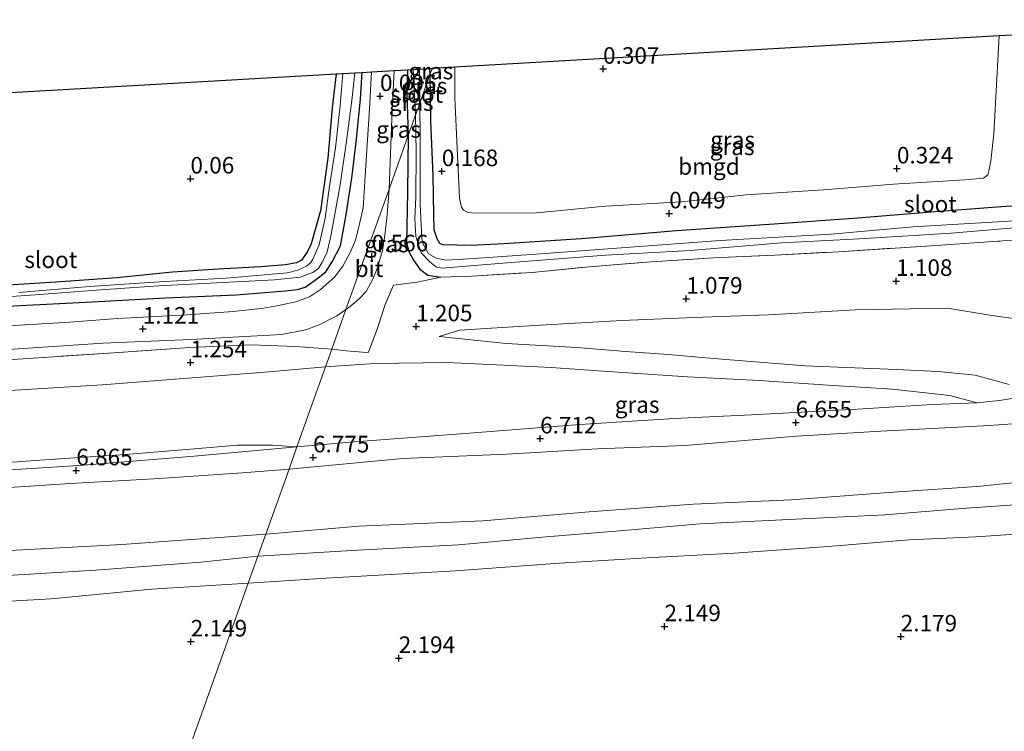
# Model space of a CAD drawing. Units: metres. Extents: x 60000 to 70007, y 412498 to 418750.
# Drawn here: x 65806 to 65955, y 413979 to 414087 of the extents above; entities that cross this region are included whole.
import ezdxf
from ezdxf.enums import TextEntityAlignment as Align

# ---------------------------------------------------------------- set-up
doc = ezdxf.new("R2010")
doc.units = ezdxf.units.M
doc.linetypes.add('IE-TERREINAFSCHEIDING', pattern=[10, 8, -2])
doc.layers.get('0').update_dxf_attribs({"lineweight": 25})
for name, color, linetype in [('B-ME-GW-HOOGTEPUNT-S-B1', 10, 'Continuous'), ('B-ME-GW-INSTEEKWATERGANG-L-B1', 10, 'Continuous'), ('B-ME-KG-KADASTRAAL-OPNAMEDTMGRENS-L-B1', 10, 'Continuous')]:
    doc.layers.add(name, color=color, linetype=linetype)
for name, color, linetype, lineweight in [('B-ME-GW-KRUINLIJN-L-B1', 93, 'Continuous', 18), ('B-ME-GW-TEENLIJN-L-B1', 93, 'Continuous', 18), ('B-ME-IE-GRASLAND-GV-B6', 93, 'Continuous', 18), ('B-ME-IE-GRONDWERKLIJN-GROND_INGERICHT-GV-B6', 253, 'Continuous', 18), ('B-ME-IE-HULPGEOMETRIE-L-B1', 53, 'Continuous', 18), ('B-ME-IE-TERREINAFSCHEIDING-DOORGANG-L-B1', 8, 'IE-TERREINAFSCHEIDING-KUNSTMATIG-OPEN', 18), ('B-ME-IE-TERREINAFSCHEIDING-RASTERHEKWERK-L-B1', 8, 'IE-TERREINAFSCHEIDING', 18), ('B-ME-OB-BEKLEDING-GV-B6', 253, 'Continuous', 18), ('B-ME-OG-WATER-GV-B6', 153, 'Continuous', 18), ('B-ME-VH-VERH_SOORT-BITUMEN-GV-B6', 8, 'IE-TERREINAFSCHEIDING-NATUURLIJK-HOUTWAL', 18)]:
    doc.layers.add(name, color=color, linetype=linetype, lineweight=lineweight)
doc.styles.add('NLCS-ISO', font='NLCS-ISO.TTF')
doc.linetypes.add('IE-TERREINAFSCHEIDING-KUNSTMATIG-OPEN', pattern='A,7,-1.5,[67,NLCS.SHX,S=0.75,R=0,X=0,Y=0],-1.5', length=10)
doc.linetypes.add('IE-TERREINAFSCHEIDING-NATUURLIJK-HOUTWAL', pattern='A,7,-1.5,[67,NLCS.SHX,S=0.75,R=45,X=0,Y=0],-1.5,7,-1.5,[70,NLCS.SHX,S=0.75,R=0,X=0,Y=0],-1.5', length=20)

# ---------------------------------------------------------------- blocks, each defined once
blk = doc.blocks.new('hoogtepunt')
for p, q in [((-0.5, 0), (0.5, 0)), ((0, 0.5), (0, -0.5))]:
    blk.add_line(p, q)

msp = doc.modelspace()

# ---------------------------------------------------------------- linework, layer by layer
at = {"layer": 'B-ME-GW-INSTEEKWATERGANG-L-B1'}
msp.add_line((65868.4, 414078.57, 0.012), (65868.28, 414079.348, -0.017), dxfattribs=at)
for points in [[(65959.325, 414084.562, 0.129), (65959.36, 414075.603, 0.255), (65959.456, 414067.049, 0.34), (65959.806, 414059.846, 0.235), (65959.794, 414059.055, 0.252), (65959.385, 414058.681, 0.308), (65958.938, 414058.576, 0.335), (65955.426, 414058.512, 0.371), (65943.478, 414057.567, 0.294), (65933.052, 414056.721, 0.223), (65920.374, 414055.819, 0.235), (65905.636, 414054.821, 0.065), (65891.243, 414053.629, 0.209), (65879.511, 414052.867, 0.369), (65874.645, 414052.596, 0.5), (65870.319, 414052.706, 0.401), (65869.828, 414052.924, 0.369), (65869.417, 414053.603, 0.33), (65868.98, 414054.958, 0.342), (65868.954, 414057.225, 0.303), (65868.843, 414063.166, 0.136), (65868.499, 414071.445, 0.051), (65868.4, 414078.57, 0.012)], [(65759.234, 414039.689, 0.951), (65760.794, 414040.291, 0.929), (65764.781, 414040.499, 0.863), (65773.926, 414041.151, 0.849), (65782.373, 414041.849, 0.809), (65792.616, 414042.432, 0.751), (65804.419, 414043.425, 0.754), (65817.29, 414044.105, 0.704), (65828.357, 414044.697, 0.769), (65839.041, 414045.136, 0.758), (65846.509, 414045.733, 0.711), (65848.314, 414045.959, 0.7), (65849.465, 414046.294, 0.678), (65851.015, 414047.345, 0.573), (65852.599, 414048.606, 0.482), (65853.588, 414050.148, 0.413), (65854.803, 414052.573, 0.304), (65855.62, 414056.976, 0.282), (65856.564, 414062.757, 0.093), (65857.245, 414068.666, -0.07), (65857.85, 414074.777, -0.161), (65858.099, 414078.764, -0.22)], [(65864.966, 414079.158, -0.199), (65864.876, 414075.56, -0.18), (65865.053, 414069.204, -0.102)], [(65854.156, 414078.539, -0.098), (65853.569, 414073.419, -0.055), (65852.908, 414065.776, -0.048), (65851.796, 414057.826, -0.063), (65850.399, 414052.853, -0.099), (65849.769, 414051.572, -0.117), (65848.932, 414050.362, -0.121), (65848.194, 414050.001, -0.121), (65846.514, 414049.693, -0.059), (65842.802, 414049.391, 0.032), (65836.31, 414049.043, 0.126), (65829.427, 414048.561, 0.213), (65821.002, 414047.724, 0.112), (65811.797, 414047.077, 0.126), (65801.352, 414046.395, 0.228)], [(65865.053, 414069.204, -0.102), (65864.963, 414060.66, 0.068), (65864.78, 414053.022, 0.442), (65865.172, 414051.683, 0.486), (65865.841, 414050.403, 0.537), (65866.832, 414049.014, 0.634), (65868.041, 414048.116, 0.69), (65870.014, 414047.805, 0.802)]]:
    msp.add_polyline3d(points, dxfattribs=at)
at = {"layer": 'B-ME-GW-KRUINLIJN-L-B1'}
for points in [[(65869.719, 414038.859, 1.274), (65879.86, 414037.779, 2.09), (65890.553, 414037.199, 2.873), (65897.893, 414036.562, 3.343), (65904.389, 414036.135, 3.798), (65911.226, 414035.516, 4.28), (65916.922, 414035.057, 4.564), (65925.07, 414034.4, 5.181), (65932.557, 414034.12, 5.605), (65938.878, 414033.855, 6.003), (65945.192, 414033.566, 6.299), (65950.773, 414032.993, 6.554), (65955.892, 414031.584, 6.545)], [(66134.986, 414037.489, 6.684), (66114.658, 414036.236, 6.733), (66099.659, 414035.113, 6.657), (66082.854, 414034.164, 6.622), (66065.682, 414032.898, 6.706), (66051.649, 414032.328, 6.75), (66033.202, 414030.666, 6.703), (66011.97, 414029.199, 6.598), (65997.401, 414028.423, 6.529), (65979.952, 414027.562, 6.593), (65967.142, 414026.473, 6.598), (65952.981, 414025.376, 6.62), (65936.518, 414024.518, 6.676), (65923.772, 414023.769, 6.674), (65906.874, 414022.395, 6.625), (65893.687, 414021.874, 6.75), (65879.963, 414021.07, 6.789), (65864.269, 414020.416, 6.806), (65847.042, 414018.804, 6.783)], [(65848.246, 414022.174, 6.76), (65856.896, 414022.913, 6.773), (65874.35, 414024.258, 6.742), (65890.995, 414025.548, 6.61), (65905.247, 414026.455, 6.578), (65916.967, 414027.027, 6.612), (65933, 414027.863, 6.675), (65944.249, 414028.544, 6.667), (65951.092, 414028.839, 6.648)], [(66163.3, 414027.424, 3.535), (66141.191, 414025.546, 3.521), (66114.365, 414024.088, 3.314), (66094.791, 414022.084, 3.292), (66076.059, 414020.881, 3.285), (66058.586, 414019.796, 3.398), (66042.977, 414019.088, 3.332), (66028.196, 414017.994, 3.349), (66011.887, 414016.98, 3.28), (65998.029, 414015.935, 3.197), (65983.124, 414014.781, 3.324), (65973.164, 414014.148, 3.283), (65962.601, 414013.798, 3.324), (65948.744, 414012.831, 3.334), (65937.091, 414011.867, 3.329), (65924.711, 414011.28, 3.334), (65909.172, 414010.548, 3.413), (65896.455, 414009.427, 3.41), (65885.927, 414008.573, 3.462), (65872.667, 414007.377, 3.366), (65857.398, 414006.527, 3.391), (65842.339, 414005.641, 3.4)], [(65537.399, 414001.664, 6.779), (65549.885, 414002.23, 6.753), (65564.685, 414003.419, 6.748), (65578.268, 414004.385, 6.766), (65591.207, 414005.343, 6.697), (65603.433, 414005.952, 6.748), (65616.589, 414006.608, 6.852), (65628.211, 414006.921, 6.826), (65642.151, 414008.13, 6.77), (65655.938, 414009.027, 6.766), (65668.672, 414009.918, 6.753), (65680.339, 414010.764, 6.796), (65692.333, 414011.361, 6.783), (65706.856, 414012.142, 6.805), (65719.742, 414013.21, 6.809), (65731.998, 414014.037, 6.766), (65746.194, 414014.93, 6.77), (65759.093, 414015.902, 6.8), (65771.868, 414016.78, 6.783), (65786.407, 414017.738, 6.77), (65801.737, 414018.472, 6.779), (65815.989, 414019.391, 6.761), (65832.718, 414020.742, 6.761), (65848.246, 414022.174, 6.76)], [(65847.042, 414018.804, 6.783), (65839.997, 414018.248, 6.744), (65826.662, 414017.334, 6.705), (65813.943, 414016.62, 6.731), (65798.569, 414015.627, 6.744), (65783.334, 414014.77, 6.8), (65768.248, 414013.816, 6.805), (65755.979, 414012.948, 6.787), (65744.132, 414011.844, 6.71), (65730.96, 414010.874, 6.692), (65716.473, 414009.669, 6.71), (65704.175, 414008.583, 6.714), (65692.181, 414007.986, 6.688), (65675.032, 414007.145, 6.766), (65663.53, 414006.38, 6.688), (65650.795, 414005.488, 6.718), (65635.324, 414004.209, 6.744), (65618.242, 414003.163, 6.766), (65603.088, 414002.278, 6.779), (65589.519, 414001.215, 6.731), (65575.553, 414000.198, 6.744), (65556.832, 413999.301, 6.761), (65544.224, 413998.778, 6.787)], [(65842.339, 414005.641, 3.4), (65833.706, 414004.715, 3.296), (65817.77, 414003.55, 3.348), (65803.669, 414002.67, 3.352), (65791.731, 414002.099, 3.344), (65779.654, 414001.394, 3.344), (65768.575, 414000.529, 3.404), (65757.142, 413999.969, 3.383), (65743.97, 413998.999, 3.378), (65728.733, 413998.005, 3.378), (65715.207, 413997.202, 3.439), (65705.946, 413996.446, 3.327), (65696.032, 413996.05, 3.344), (65683.586, 413995.197, 3.361), (65670.126, 413994.189, 3.37), (65653.88, 413993.449, 3.383), (65636.715, 413992.294, 3.439), (65622.639, 413991.222, 3.439), (65610.001, 413990.344, 3.396), (65594.545, 413989.243, 3.413), (65580.745, 413988.442, 3.439), (65567.968, 413987.291, 3.443), (65555.74, 413986.409, 3.391), (65537.56, 413984.961, 3.413)]]:
    msp.add_polyline3d(points, dxfattribs=at)
at = {"layer": 'B-ME-GW-TEENLIJN-L-B1'}
for points in [[(65869.719, 414038.859, 1.274), (65872.795, 414039.824, 1.219), (65884.173, 414040.512, 1.17), (65897.357, 414041.273, 1.057), (65909.587, 414041.773, 1.149), (65919.546, 414042.103, 1.211), (65932.631, 414042.873, 1.291), (65946.566, 414043.15, 1.594), (65953.309, 414042.029, 1.927), (65962.908, 414040.7, 2.047), (65970.902, 414041.088, 2.168), (65984.148, 414042.032, 2.204), (65996.098, 414042.831, 2.197), (66008.087, 414043.896, 2.264), (66020.601, 414044.707, 2.24), (66034.417, 414045.456, 2.245), (66047.745, 414046.118, 2.124), (66057.267, 414046.719, 2.163), (66069.767, 414047.713, 2.242), (66083.72, 414048.492, 2.281), (66100.243, 414049.905, 2.219)], [(65804.017, 414030.615, 1.542), (65818.816, 414031.53, 1.594), (65832.426, 414032.578, 1.49), (65842.808, 414033.408, 1.482), (65852.573, 414034.281, 1.445)], [(65852.573, 414034.281, 1.445), (65860.017, 414034.766, 1.425), (65870.952, 414034.924, 1.635), (65878.397, 414034.56, 2.142), (65886.651, 414034.176, 2.685), (65895.254, 414033.546, 3.268), (65907.267, 414032.751, 4.086), (65918.092, 414032.207, 4.801), (65928.526, 414031.49, 5.512), (65938.236, 414030.892, 6.14), (65946.951, 414029.918, 6.494), (65951.092, 414028.839, 6.648)], [(65843.536, 414008.992, 3.638), (65857.583, 414010.197, 3.727), (65876.335, 414011.003, 3.712), (65892.413, 414012.329, 3.609), (65908.157, 414013.51, 3.614), (65922.99, 414014.145, 3.508), (65937.67, 414015.247, 3.516), (65950.999, 414016.186, 3.521), (65963.523, 414017.424, 3.565), (65982.307, 414018.401, 3.535), (65996.466, 414019.343, 3.4), (66009.578, 414020.252, 3.53), (66022.503, 414021.069, 3.496), (66037.904, 414022.159, 3.523), (66055.222, 414023.09, 3.562), (66071.896, 414024.188, 3.555), (66089.114, 414025.36, 3.521), (66105.321, 414026.15, 3.53), (66119.084, 414026.994, 3.533), (66136.411, 414028.258, 3.606), (66156.678, 414029.778, 3.703)], [(65840.888, 414001.582, 2.406), (65853.479, 414002.391, 2.419), (65872.201, 414003.415, 2.399), (65887.945, 414004.596, 2.372), (65901.118, 414005.38, 2.328), (65914.322, 414006.103, 2.311), (65928.559, 414007.121, 2.303), (65940.794, 414008.121, 2.308), (65950.869, 414008.559, 2.316), (65966.604, 414009.639, 2.303), (65984.141, 414010.91, 2.316), (65998.897, 414011.779, 2.262), (66013.212, 414012.72, 2.276), (66030.616, 414013.829, 2.289), (66044.325, 414014.82, 2.296), (66063.08, 414016.092, 2.303), (66081.167, 414017.15, 2.335), (66095.776, 414018.12, 2.281), (66113.158, 414019.47, 2.267), (66130.352, 414020.417, 2.291), (66147.454, 414021.629, 2.301), (66164.595, 414022.879, 2.384), (66174.814, 414023.331, 2.39)], [(65530.765, 413988.066, 3.616), (65546.385, 413989.112, 3.633), (65562.126, 413989.978, 3.59), (65577.023, 413991.18, 3.582), (65593.311, 413992.041, 3.564), (65609.204, 413993.084, 3.495), (65624.919, 413994.142, 3.53), (65640.964, 413995.362, 3.538), (65658.445, 413996.637, 3.495), (65673.574, 413997.851, 3.577), (65686.115, 413998.58, 3.521), (65699.192, 413999.537, 3.512), (65714.182, 414000.478, 3.569), (65728.351, 414001.289, 3.586), (65743.917, 414002.444, 3.547), (65757.635, 414003.409, 3.586), (65774.336, 414004.541, 3.569), (65792.145, 414005.841, 3.512), (65806.751, 414006.594, 3.517), (65821.78, 414007.385, 3.478), (65843.536, 414008.992, 3.638)], [(65840.888, 414001.582, 2.406), (65826.267, 414000.652, 2.376), (65811.095, 413999.179, 2.333), (65794.177, 413998.213, 2.393), (65777.572, 413996.957, 2.371), (65760.434, 413995.884, 2.337), (65743.857, 413994.71, 2.311), (65726.268, 413993.654, 2.328), (65707.093, 413992.502, 2.315), (65690.148, 413991.454, 2.367), (65671.052, 413990, 2.384), (65652.7, 413989.115, 2.384), (65635.627, 413987.562, 2.393), (65620.488, 413986.718, 2.393), (65601.844, 413985.384, 2.423), (65585.473, 413984.413, 2.484), (65571.507, 413983.259, 2.393), (65552.989, 413982.156, 2.415), (65536.546, 413980.844, 2.436)]]:
    msp.add_polyline3d(points, dxfattribs=at)
at = {"layer": 'B-ME-IE-GRASLAND-GV-B6'}
for points in [[(65868.4, 414078.57, 0.012), (65868.685, 414079.37, 0.033), (65872.126, 414079.568, -0.052), (65872.108, 414074.884, -0.009), (65872.832, 414059.776, 0.269), (65873.108, 414058.403, 0.337), (65873.434, 414057.934, 0.357), (65874.114, 414057.6, 0.386), (65875.155, 414057.503, 0.422), (65884.477, 414057.532, 0.398), (65894.892, 414058.521, 0.308), (65906.377, 414059.197, 0.221), (65916.157, 414060.274, 0.296), (65927.818, 414061.018, 0.308), (65938.439, 414061.86, 0.381), (65949.182, 414062.532, 0.434), (65952.009, 414062.799, 0.468), (65952.679, 414063.262, 0.454), (65952.875, 414064.066, 0.415), (65953.143, 414065.381, 0.359), (65953.596, 414069.5, 0.279), (65954.378, 414084.279, 0.077), (65959.325, 414084.562, 0.129)], [(65791.465, 414043.931, -0.838), (65808.68, 414045.13, -0.838), (65817.869, 414045.856, -0.838), (65827.298, 414046.501, -0.838), (65838.046, 414047.077, -0.838), (65844.832, 414047.399, -0.838), (65848.727, 414047.791, -0.838), (65850.626, 414048.521, -0.838), (65851.493, 414049.145, -0.838), (65852.04, 414050.07, -0.838), (65852.74, 414051.442, -0.838), (65853.31, 414053.779, -0.838), (65854.718, 414061.469, -0.838), (65855.702, 414068.037, -0.838), (65856.548, 414074.538, -0.838), (65856.991, 414078.701, -0.838), (65858.099, 414078.764, -0.22), (65857.85, 414074.777, -0.161), (65857.245, 414068.666, -0.07), (65856.564, 414062.757, 0.093), (65855.62, 414056.976, 0.282), (65854.803, 414052.573, 0.304), (65853.588, 414050.148, 0.413), (65852.599, 414048.606, 0.482), (65851.015, 414047.345, 0.573), (65849.465, 414046.294, 0.678), (65848.314, 414045.959, 0.7), (65846.509, 414045.733, 0.711), (65839.041, 414045.136, 0.758), (65828.357, 414044.697, 0.769), (65817.29, 414044.105, 0.704), (65804.419, 414043.425, 0.754)], [(65804.419, 414043.425, 0.754), (65817.29, 414044.105, 0.704), (65828.357, 414044.697, 0.769), (65839.041, 414045.136, 0.758), (65846.509, 414045.733, 0.711), (65848.314, 414045.959, 0.7), (65849.465, 414046.294, 0.678), (65851.015, 414047.345, 0.573), (65852.599, 414048.606, 0.482), (65853.588, 414050.148, 0.413), (65854.803, 414052.573, 0.304), (65855.62, 414056.976, 0.282), (65856.564, 414062.757, 0.093), (65857.245, 414068.666, -0.07), (65857.85, 414074.777, -0.161), (65858.099, 414078.764, -0.22), (65859.496, 414078.844, -0.119), (65859.19, 414073.244, -0.057), (65858.558, 414063.133, 0.168), (65858.231, 414058.311, 0.298), (65857.719, 414055.882, 0.367), (65857.096, 414053.399, 0.462), (65856.266, 414051.536, 0.501), (65855.196, 414049.481, 0.531), (65853.938, 414047.81, 0.604), (65851.79, 414045.941, 0.738), (65850.141, 414044.861, 0.821), (65848.098, 414044.099, 0.885), (65845.441, 414043.547, 0.942), (65843.237, 414043.115, 1.011), (65838.585, 414042.607, 1.011), (65830.816, 414042.07, 1.067), (65821.133, 414041.549, 1.084), (65813.911, 414041.008, 1.11), (65804.624, 414040.443, 1.119)], [(65862.164, 414061.121, 0.237), (65862.655, 414073.087, -0.121), (65862.937, 414079.042, -0.184), (65864.966, 414079.158, -0.199), (65864.876, 414075.56, -0.18), (65865.053, 414069.204, -0.102), (65862.164, 414061.121, 0.237)], [(65865.053, 414069.204, -0.102), (65864.876, 414075.56, -0.18), (65864.966, 414079.158, -0.199), (65865.791, 414079.205, -0.842), (65866.162, 414072.308, -0.842), (65865.053, 414069.204, -0.102)], [(65866.801, 414074.096, -0.842), (65866.778, 414079.262, -0.842), (65868.28, 414079.348, -0.017), (65868.4, 414078.57, 0.012), (65866.801, 414074.096, -0.842)], [(65868.4, 414078.57, 0.012), (65868.28, 414079.348, -0.017), (65868.685, 414079.37, 0.033), (65868.4, 414078.57, 0.012)], [(65801.352, 414046.395, 0.228), (65811.797, 414047.077, 0.126), (65821.002, 414047.724, 0.112), (65829.427, 414048.561, 0.213), (65836.31, 414049.043, 0.126), (65842.802, 414049.391, 0.032), (65846.514, 414049.693, -0.059), (65848.194, 414050.001, -0.121), (65848.932, 414050.362, -0.121), (65849.769, 414051.572, -0.117), (65850.399, 414052.853, -0.099), (65851.796, 414057.826, -0.063), (65852.908, 414065.776, -0.048), (65853.569, 414073.419, -0.055), (65854.156, 414078.539, -0.098), (65855.184, 414078.598, -0.838), (65854.751, 414073.773, -0.838), (65854.09, 414067.362, -0.838), (65853.18, 414061.573, -0.838), (65852.52, 414056.735, -0.838), (65851.603, 414052.714, -0.838), (65850.62, 414050.518, -0.838), (65850.341, 414050.039, -0.838), (65849.682, 414049.459, -0.838), (65848.368, 414048.873, -0.838), (65846.804, 414048.45, -0.838), (65837.523, 414047.678, -0.838), (65828.244, 414047.136, -0.838), (65816.897, 414046.381, -0.838), (65806.204, 414045.518, -0.838)], [(65866.801, 414074.096, -0.842), (65868.4, 414078.57, 0.012), (65868.499, 414071.445, 0.051), (65868.843, 414063.166, 0.136), (65868.954, 414057.225, 0.303), (65868.98, 414054.958, 0.342), (65869.417, 414053.603, 0.33), (65869.828, 414052.924, 0.369), (65870.319, 414052.706, 0.401), (65874.645, 414052.596, 0.5), (65879.511, 414052.867, 0.369), (65891.243, 414053.629, 0.209), (65905.636, 414054.821, 0.065), (65920.374, 414055.819, 0.235), (65933.052, 414056.721, 0.223), (65943.478, 414057.567, 0.294), (65955.426, 414058.512, 0.371)], [(65955.426, 414058.512, 0.371), (65943.478, 414057.567, 0.294), (65933.052, 414056.721, 0.223), (65920.374, 414055.819, 0.235), (65905.636, 414054.821, 0.065), (65891.243, 414053.629, 0.209), (65879.511, 414052.867, 0.369), (65874.645, 414052.596, 0.5), (65870.319, 414052.706, 0.401), (65869.828, 414052.924, 0.369), (65869.417, 414053.603, 0.33), (65868.98, 414054.958, 0.342), (65868.954, 414057.225, 0.303), (65868.843, 414063.166, 0.136), (65868.499, 414071.445, 0.051), (65868.4, 414078.57, 0.012)], [(65957.551, 414056.36, -0.842), (65941.419, 414055.402, -0.842), (65928.991, 414054.332, -0.842), (65912.219, 414053.362, -0.842), (65897.305, 414052.245, -0.842), (65884.351, 414051.277, -0.842), (65875.042, 414050.622, -0.842), (65870.788, 414050.388, -0.842), (65869.289, 414050.694, -0.842), (65868.126, 414051.318, -0.842), (65867.327, 414052.786, -0.842), (65867.096, 414053.679, -0.842), (65866.86, 414058.901, -0.842), (65866.871, 414068.747, -0.842), (65866.801, 414074.096, -0.842)], [(65964.55, 414053.563, 1.545), (65954.957, 414053.281, 1.365), (65944.117, 414052.575, 0.938), (65930.179, 414051.665, 0.896), (65920.508, 414051.153, 0.85), (65911.23, 414050.738, 0.867), (65901.782, 414050.125, 0.872), (65892.394, 414049.388, 0.906), (65883.813, 414048.531, 0.95), (65874.618, 414047.985, 0.865), (65870.014, 414047.805, 0.802), (65868.041, 414048.116, 0.69), (65866.832, 414049.014, 0.634), (65865.841, 414050.403, 0.537), (65865.172, 414051.683, 0.486), (65864.78, 414053.022, 0.442), (65864.963, 414060.66, 0.068), (65865.053, 414069.204, -0.102), (65866.162, 414072.308, -0.842), (65866.25, 414066.769, -0.842), (65866.202, 414059.888, -0.842), (65866.062, 414056.703, -0.842), (65866.221, 414053.951, -0.842), (65867.045, 414051.507, -0.842), (65868.31, 414050.135, -0.842), (65869.334, 414049.329, -0.842), (65870.194, 414049.164, -0.842), (65879.947, 414049.999, -0.842), (65894.944, 414051.139, -0.842), (65907.675, 414051.827, -0.842), (65921.507, 414052.981, -0.842), (65933.3, 414053.605, -0.842), (65947.153, 414054.447, -0.842), (65959.101, 414055.452, -0.842)], [(65853.525, 414036.946, 1.434), (65855.657, 414042.911, 0.964), (65856.024, 414043.182, 0.948), (65857.632, 414044.544, 0.915), (65858.697, 414045.658, 0.871), (65859.706, 414047.503, 0.804), (65860.363, 414049.137, 0.729), (65861.186, 414051.86, 0.602), (65861.598, 414054.493, 0.464), (65861.824, 414056.732, 0.373), (65862.164, 414061.121, 0.237), (65865.053, 414069.204, -0.102), (65864.963, 414060.66, 0.068), (65864.78, 414053.022, 0.442), (65865.172, 414051.683, 0.486), (65865.841, 414050.403, 0.537), (65866.832, 414049.014, 0.634), (65868.041, 414048.116, 0.69), (65870.014, 414047.805, 0.802), (65866.391, 414047.079, 0.938), (65862.858, 414046.595, 0.979), (65861.588, 414043.683, 1.052), (65860.366, 414039.939, 1.265), (65859.202, 414036.889, 1.441), (65859.07, 414036.5, 1.451), (65858.772, 414036.448, 1.443), (65855.74, 414036.688, 1.463), (65853.525, 414036.946, 1.434)], [(65959.351, 414029.948, 6.595), (65954.39, 414029.193, 6.617), (65951.092, 414028.839, 6.648), (65946.951, 414029.918, 6.494), (65938.236, 414030.892, 6.14), (65928.526, 414031.49, 5.512), (65918.092, 414032.207, 4.801), (65907.267, 414032.751, 4.086), (65895.254, 414033.546, 3.268), (65886.651, 414034.176, 2.685), (65878.397, 414034.56, 2.142), (65870.952, 414034.924, 1.635), (65860.017, 414034.766, 1.425), (65852.573, 414034.281, 1.445), (65853.525, 414036.946, 1.434), (65855.74, 414036.688, 1.463), (65858.772, 414036.448, 1.443), (65859.07, 414036.5, 1.451), (65859.202, 414036.889, 1.441), (65860.366, 414039.939, 1.265), (65861.588, 414043.683, 1.052), (65862.858, 414046.595, 0.979), (65866.391, 414047.079, 0.938), (65870.014, 414047.805, 0.802), (65874.618, 414047.985, 0.865), (65883.813, 414048.531, 0.95), (65892.394, 414049.388, 0.906), (65901.782, 414050.125, 0.872), (65911.23, 414050.738, 0.867), (65920.508, 414051.153, 0.85), (65930.179, 414051.665, 0.896), (65944.117, 414052.575, 0.938), (65954.957, 414053.281, 1.365), (65964.55, 414053.563, 1.545)], [(65962.908, 414040.7, 2.047), (65953.309, 414042.029, 1.927), (65946.566, 414043.15, 1.594), (65932.631, 414042.873, 1.291), (65919.546, 414042.103, 1.211), (65909.587, 414041.773, 1.149), (65897.357, 414041.273, 1.057), (65884.173, 414040.512, 1.17), (65872.795, 414039.824, 1.219), (65869.719, 414038.859, 1.274), (65879.86, 414037.779, 2.09), (65890.553, 414037.199, 2.873), (65897.893, 414036.562, 3.343), (65904.389, 414036.135, 3.798), (65911.226, 414035.516, 4.28), (65916.922, 414035.057, 4.564), (65925.07, 414034.4, 5.181), (65932.557, 414034.12, 5.605), (65938.878, 414033.855, 6.003), (65945.192, 414033.566, 6.299), (65950.773, 414032.993, 6.554), (65955.892, 414031.584, 6.545)], [(65955.892, 414031.584, 6.545), (65950.773, 414032.993, 6.554), (65945.192, 414033.566, 6.299), (65938.878, 414033.855, 6.003), (65932.557, 414034.12, 5.605), (65925.07, 414034.4, 5.181), (65916.922, 414035.057, 4.564), (65911.226, 414035.516, 4.28), (65904.389, 414036.135, 3.798), (65897.893, 414036.562, 3.343), (65890.553, 414037.199, 2.873), (65879.86, 414037.779, 2.09), (65869.719, 414038.859, 1.274), (65872.795, 414039.824, 1.219), (65884.173, 414040.512, 1.17), (65897.357, 414041.273, 1.057), (65909.587, 414041.773, 1.149), (65919.546, 414042.103, 1.211), (65932.631, 414042.873, 1.291), (65946.566, 414043.15, 1.594), (65953.309, 414042.029, 1.927), (65962.908, 414040.7, 2.047)], [(65801.55, 414036.699, 1.192), (65818.879, 414037.825, 1.184), (65832.217, 414038.373, 1.145), (65845.885, 414039.136, 1.149), (65849.61, 414039.871, 1.097), (65851.598, 414040.606, 1.08), (65854.262, 414041.978, 1.037), (65855.657, 414042.911, 0.964), (65853.525, 414036.946, 1.434)], [(65528.793, 414016.441, 1.46), (65548.927, 414017.859, 1.525), (65563.973, 414018.963, 1.477), (65579.058, 414019.917, 1.456), (65593.585, 414020.972, 1.512), (65608.548, 414021.968, 1.49), (65622.882, 414022.996, 1.495), (65641.963, 414024.272, 1.49), (65658.828, 414025.485, 1.464), (65676.007, 414026.681, 1.516), (65693.432, 414027.793, 1.469), (65708.026, 414028.778, 1.46), (65724.179, 414029.915, 1.443), (65742.002, 414031.256, 1.464), (65757.867, 414032.217, 1.438), (65771.61, 414033.119, 1.425), (65786.109, 414034.092, 1.335), (65806.119, 414035.414, 1.326), (65820.576, 414036.401, 1.296), (65832.038, 414037.18, 1.313), (65841.323, 414037.608, 1.326), (65848.088, 414037.347, 1.348), (65853.525, 414036.946, 1.434), (65852.573, 414034.281, 1.445)], [(65853.525, 414036.946, 1.434), (65848.088, 414037.347, 1.348), (65841.323, 414037.608, 1.326), (65832.038, 414037.18, 1.313), (65820.576, 414036.401, 1.296), (65806.119, 414035.414, 1.326), (65786.109, 414034.092, 1.335), (65771.61, 414033.119, 1.425), (65757.867, 414032.217, 1.438), (65742.002, 414031.256, 1.464), (65724.179, 414029.915, 1.443), (65708.026, 414028.778, 1.46), (65693.432, 414027.793, 1.469), (65676.007, 414026.681, 1.516), (65658.828, 414025.485, 1.464), (65641.963, 414024.272, 1.49), (65622.882, 414022.996, 1.495), (65608.548, 414021.968, 1.49), (65593.585, 414020.972, 1.512), (65579.058, 414019.917, 1.456), (65563.973, 414018.963, 1.477), (65548.927, 414017.859, 1.525), (65528.793, 414016.441, 1.46)], [(65852.573, 414034.281, 1.445), (65842.808, 414033.408, 1.482), (65832.426, 414032.578, 1.49), (65818.816, 414031.53, 1.594), (65804.017, 414030.615, 1.542)], [(65804.017, 414030.615, 1.542), (65818.816, 414031.53, 1.594), (65832.426, 414032.578, 1.49), (65842.808, 414033.408, 1.482), (65852.573, 414034.281, 1.445), (65848.246, 414022.174, 6.76)], [(65848.246, 414022.174, 6.76), (65852.573, 414034.281, 1.445), (65860.017, 414034.766, 1.425), (65870.952, 414034.924, 1.635), (65878.397, 414034.56, 2.142), (65886.651, 414034.176, 2.685), (65895.254, 414033.546, 3.268), (65907.267, 414032.751, 4.086), (65918.092, 414032.207, 4.801), (65928.526, 414031.49, 5.512), (65938.236, 414030.892, 6.14), (65946.951, 414029.918, 6.494), (65951.092, 414028.839, 6.648), (65944.249, 414028.544, 6.667), (65933, 414027.863, 6.675), (65916.967, 414027.027, 6.612), (65905.247, 414026.455, 6.578), (65890.995, 414025.548, 6.61), (65874.35, 414024.258, 6.742), (65856.896, 414022.913, 6.773), (65848.246, 414022.174, 6.76)], [(65848.246, 414022.174, 6.76), (65844.558, 414022.405, 6.514), (65841.955, 414022.421, 6.447), (65839.25, 414022.41, 6.412), (65831.541, 414021.746, 6.477), (65822.273, 414021.03, 6.496), (65808.631, 414020.126, 6.543), (65796.492, 414019.204, 6.54)]]:
    msp.add_polyline3d(points, dxfattribs=at)
at = {"layer": 'B-ME-IE-GRONDWERKLIJN-GROND_INGERICHT-GV-B6'}
for points in [[(65872.126, 414079.568, -0.052), (65954.378, 414084.279, 0.077), (65953.596, 414069.5, 0.279), (65953.143, 414065.381, 0.359), (65952.875, 414064.066, 0.415), (65952.679, 414063.262, 0.454), (65952.009, 414062.799, 0.468), (65949.182, 414062.532, 0.434), (65938.439, 414061.86, 0.381), (65927.818, 414061.018, 0.308), (65916.157, 414060.274, 0.296), (65906.377, 414059.197, 0.221), (65894.892, 414058.521, 0.308), (65884.477, 414057.532, 0.398), (65875.155, 414057.503, 0.422), (65874.114, 414057.6, 0.386), (65873.434, 414057.934, 0.357), (65873.108, 414058.403, 0.337), (65872.832, 414059.776, 0.269), (65872.108, 414074.884, -0.009), (65872.126, 414079.568, -0.052)], [(65726.713, 414071.239, 0.82), (65854.156, 414078.539, -0.098), (65853.569, 414073.419, -0.055), (65852.908, 414065.776, -0.048), (65851.796, 414057.826, -0.063), (65850.399, 414052.853, -0.099), (65849.769, 414051.572, -0.117), (65848.932, 414050.362, -0.121), (65848.194, 414050.001, -0.121), (65846.514, 414049.693, -0.059), (65842.802, 414049.391, 0.032), (65836.31, 414049.043, 0.126), (65829.427, 414048.561, 0.213), (65821.002, 414047.724, 0.112), (65811.797, 414047.077, 0.126), (65801.352, 414046.395, 0.228)], [(65826.539, 413961.428, 1.911), (65840.888, 414001.582, 2.406), (65853.479, 414002.391, 2.419), (65872.201, 414003.415, 2.399), (65887.945, 414004.596, 2.372), (65901.118, 414005.38, 2.328), (65914.322, 414006.103, 2.311), (65928.559, 414007.121, 2.303), (65940.794, 414008.121, 2.308), (65950.869, 414008.559, 2.316), (65966.604, 414009.639, 2.303)], [(65794.177, 413998.213, 2.393), (65811.095, 413999.179, 2.333), (65826.267, 414000.652, 2.376), (65840.888, 414001.582, 2.406), (65826.539, 413961.428, 1.911), (65820.087, 413961.4, 1.894), (65807.169, 413961.439, 1.928), (65793.977, 413961.345, 1.95)]]:
    msp.add_polyline3d(points, dxfattribs=at)
at = {"layer": 'B-ME-IE-HULPGEOMETRIE-L-B1'}
msp.add_polyline3d([(65868.685, 414079.37, 0.033), (65868.4, 414078.57, 0.012), (65866.801, 414074.096, -0.842), (65866.162, 414072.308, -0.842), (65865.053, 414069.204, -0.102), (65862.164, 414061.121, 0.237), (65855.657, 414042.911, 0.964), (65853.525, 414036.946, 1.434), (65852.573, 414034.281, 1.445), (65848.246, 414022.174, 6.76), (65847.042, 414018.804, 6.783), (65843.536, 414008.992, 3.638), (65842.339, 414005.641, 3.4), (65840.888, 414001.582, 2.406), (65826.539, 413961.428, 1.911), (65826.18, 413960.423, 1.437), (65825.843, 413959.48, 1.348), (65825.499, 413958.517, 1.874), (65824.961, 413957.013, 1.845), (65822.321, 413949.624, -0.25), (65664.377, 413507.635, -0.25)], dxfattribs=at)
at = {"layer": 'B-ME-IE-TERREINAFSCHEIDING-DOORGANG-L-B1'}
msp.add_line((65860.366, 414039.939, 1.265), (65861.588, 414043.683, 1.052), dxfattribs=at)
at = {"layer": 'B-ME-IE-TERREINAFSCHEIDING-RASTERHEKWERK-L-B1'}
for points in [[(65870.014, 414047.805, 0.802), (65874.618, 414047.985, 0.865), (65883.813, 414048.531, 0.95), (65892.394, 414049.388, 0.906), (65901.782, 414050.125, 0.872), (65911.23, 414050.738, 0.867), (65920.508, 414051.153, 0.85), (65930.179, 414051.665, 0.896), (65944.117, 414052.575, 0.938), (65954.957, 414053.281, 1.365), (65964.55, 414053.563, 1.545), (65973.609, 414054.54, 1.642), (65983.124, 414054.823, 1.696), (65993.249, 414055.386, 1.781), (66000.568, 414055.928, 1.757), (66008.432, 414056.258, 1.781), (66017.314, 414057.244, 1.815), (66028.223, 414057.926, 1.832), (66036.371, 414058.263, 1.81), (66044.704, 414058.767, 1.715), (66053.276, 414059.371, 1.706), (66063.279, 414060.181, 1.747), (66070.327, 414060.595, 1.739)], [(65861.588, 414043.683, 1.052), (65862.858, 414046.595, 0.979), (65866.391, 414047.079, 0.938), (65870.014, 414047.805, 0.802)], [(65853.525, 414036.946, 1.434), (65855.74, 414036.688, 1.463), (65858.772, 414036.448, 1.443), (65859.07, 414036.5, 1.451), (65859.202, 414036.889, 1.441), (65860.366, 414039.939, 1.265)], [(65853.525, 414036.946, 1.434), (65848.088, 414037.347, 1.348), (65841.323, 414037.608, 1.326), (65832.038, 414037.18, 1.313), (65820.576, 414036.401, 1.296), (65806.119, 414035.414, 1.326), (65786.109, 414034.092, 1.335), (65771.61, 414033.119, 1.425), (65757.867, 414032.217, 1.438), (65742.002, 414031.256, 1.464), (65724.179, 414029.915, 1.443), (65708.026, 414028.778, 1.46), (65693.432, 414027.793, 1.469), (65676.007, 414026.681, 1.516), (65658.828, 414025.485, 1.464), (65641.963, 414024.272, 1.49), (65622.882, 414022.996, 1.495), (65608.548, 414021.968, 1.49), (65593.585, 414020.972, 1.512), (65579.058, 414019.917, 1.456), (65563.973, 414018.963, 1.477), (65548.927, 414017.859, 1.525), (65528.793, 414016.441, 1.46)]]:
    msp.add_polyline3d(points, dxfattribs=at)
at = {"layer": 'B-ME-KG-KADASTRAAL-OPNAMEDTMGRENS-L-B1'}
for points in [[(65997.187, 414086.731, 0.289), (65962.281, 414084.732, 0.018), (65961.246, 414084.672, -0.842), (65960.61, 414084.636, -0.842), (65959.325, 414084.562, 0.129), (65954.378, 414084.279, 0.077), (65872.126, 414079.568, -0.052), (65868.685, 414079.37, 0.033)], [(65475.632, 414060.099, 0.599), (65478.715, 414060.226, 0.67), (65484.193, 414060.453, 0.708), (65570.704, 414064.025, 0.659), (65572.155, 414064.085, -0.374), (65573.326, 414064.133, 0.493), (65588.419, 414064.756, 0.702), (65603.551, 414065.381, 0.784), (65678.389, 414068.471, 0.837), (65724.739, 414071.126, 0.791), (65726.713, 414071.239, 0.82), (65854.156, 414078.539, -0.098), (65855.184, 414078.598, -0.838), (65856.991, 414078.701, -0.838), (65858.099, 414078.764, -0.22), (65859.496, 414078.844, -0.119), (65862.937, 414079.042, -0.184), (65864.966, 414079.158, -0.199), (65865.791, 414079.205, -0.842), (65866.778, 414079.262, -0.842), (65868.28, 414079.348, -0.017), (65868.685, 414079.37, 0.033)]]:
    msp.add_polyline3d(points, dxfattribs=at)
at = {"layer": 'B-ME-OB-BEKLEDING-GV-B6'}
for points in [[(65967.142, 414026.473, 6.598), (65952.981, 414025.376, 6.62), (65936.518, 414024.518, 6.676), (65923.772, 414023.769, 6.674), (65906.874, 414022.395, 6.625), (65893.687, 414021.874, 6.75), (65879.963, 414021.07, 6.789), (65864.269, 414020.416, 6.806), (65847.042, 414018.804, 6.783), (65848.246, 414022.174, 6.76), (65856.896, 414022.913, 6.773), (65874.35, 414024.258, 6.742), (65890.995, 414025.548, 6.61), (65905.247, 414026.455, 6.578), (65916.967, 414027.027, 6.612), (65933, 414027.863, 6.675), (65944.249, 414028.544, 6.667), (65951.092, 414028.839, 6.648), (65954.39, 414029.193, 6.617), (65959.351, 414029.948, 6.595)], [(65963.523, 414017.424, 3.565), (65950.999, 414016.186, 3.521), (65937.67, 414015.247, 3.516), (65922.99, 414014.145, 3.508), (65908.157, 414013.51, 3.614), (65892.413, 414012.329, 3.609), (65876.335, 414011.003, 3.712), (65857.583, 414010.197, 3.727), (65843.536, 414008.992, 3.638), (65847.042, 414018.804, 6.783), (65864.269, 414020.416, 6.806), (65879.963, 414021.07, 6.789), (65893.687, 414021.874, 6.75), (65906.874, 414022.395, 6.625), (65923.772, 414023.769, 6.674), (65936.518, 414024.518, 6.676), (65952.981, 414025.376, 6.62), (65967.142, 414026.473, 6.598)], [(65796.492, 414019.204, 6.54), (65808.631, 414020.126, 6.543), (65822.273, 414021.03, 6.496), (65831.541, 414021.746, 6.477), (65839.25, 414022.41, 6.412), (65841.955, 414022.421, 6.447), (65844.558, 414022.405, 6.514), (65848.246, 414022.174, 6.76)], [(65848.246, 414022.174, 6.76), (65832.718, 414020.742, 6.761), (65815.989, 414019.391, 6.761), (65801.737, 414018.472, 6.779)], [(65801.737, 414018.472, 6.779), (65815.989, 414019.391, 6.761), (65832.718, 414020.742, 6.761), (65848.246, 414022.174, 6.76), (65847.042, 414018.804, 6.783)], [(65544.224, 413998.778, 6.787), (65556.832, 413999.301, 6.761), (65575.553, 414000.198, 6.744), (65589.519, 414001.215, 6.731), (65603.088, 414002.278, 6.779), (65618.242, 414003.163, 6.766), (65635.324, 414004.209, 6.744), (65650.795, 414005.488, 6.718), (65663.53, 414006.38, 6.688), (65675.032, 414007.145, 6.766), (65692.181, 414007.986, 6.688), (65704.175, 414008.583, 6.714), (65716.473, 414009.669, 6.71), (65730.96, 414010.874, 6.692), (65744.132, 414011.844, 6.71), (65755.979, 414012.948, 6.787), (65768.248, 414013.816, 6.805), (65783.334, 414014.77, 6.8), (65798.569, 414015.627, 6.744), (65813.943, 414016.62, 6.731), (65826.662, 414017.334, 6.705), (65839.997, 414018.248, 6.744), (65847.042, 414018.804, 6.783), (65843.536, 414008.992, 3.638)], [(65847.042, 414018.804, 6.783), (65839.997, 414018.248, 6.744), (65826.662, 414017.334, 6.705), (65813.943, 414016.62, 6.731), (65798.569, 414015.627, 6.744), (65783.334, 414014.77, 6.8), (65768.248, 414013.816, 6.805), (65755.979, 414012.948, 6.787), (65744.132, 414011.844, 6.71), (65730.96, 414010.874, 6.692), (65716.473, 414009.669, 6.71), (65704.175, 414008.583, 6.714), (65692.181, 414007.986, 6.688), (65675.032, 414007.145, 6.766), (65663.53, 414006.38, 6.688), (65650.795, 414005.488, 6.718), (65635.324, 414004.209, 6.744), (65618.242, 414003.163, 6.766), (65603.088, 414002.278, 6.779), (65589.519, 414001.215, 6.731), (65575.553, 414000.198, 6.744), (65556.832, 413999.301, 6.761), (65544.224, 413998.778, 6.787)], [(65962.601, 414013.798, 3.324), (65948.744, 414012.831, 3.334), (65937.091, 414011.867, 3.329), (65924.711, 414011.28, 3.334), (65909.172, 414010.548, 3.413), (65896.455, 414009.427, 3.41), (65885.927, 414008.573, 3.462), (65872.667, 414007.377, 3.366), (65857.398, 414006.527, 3.391), (65842.339, 414005.641, 3.4), (65843.536, 414008.992, 3.638), (65857.583, 414010.197, 3.727), (65876.335, 414011.003, 3.712), (65892.413, 414012.329, 3.609), (65908.157, 414013.51, 3.614), (65922.99, 414014.145, 3.508), (65937.67, 414015.247, 3.516), (65950.999, 414016.186, 3.521), (65963.523, 414017.424, 3.565)], [(65966.604, 414009.639, 2.303), (65950.869, 414008.559, 2.316), (65940.794, 414008.121, 2.308), (65928.559, 414007.121, 2.303), (65914.322, 414006.103, 2.311), (65901.118, 414005.38, 2.328), (65887.945, 414004.596, 2.372), (65872.201, 414003.415, 2.399), (65853.479, 414002.391, 2.419), (65840.888, 414001.582, 2.406), (65842.339, 414005.641, 3.4), (65857.398, 414006.527, 3.391), (65872.667, 414007.377, 3.366), (65885.927, 414008.573, 3.462), (65896.455, 414009.427, 3.41), (65909.172, 414010.548, 3.413), (65924.711, 414011.28, 3.334), (65937.091, 414011.867, 3.329), (65948.744, 414012.831, 3.334), (65962.601, 414013.798, 3.324)], [(65530.765, 413988.066, 3.616), (65546.385, 413989.112, 3.633), (65562.126, 413989.978, 3.59), (65577.023, 413991.18, 3.582), (65593.311, 413992.041, 3.564), (65609.204, 413993.084, 3.495), (65624.919, 413994.142, 3.53), (65640.964, 413995.362, 3.538), (65658.445, 413996.637, 3.495), (65673.574, 413997.851, 3.577), (65686.115, 413998.58, 3.521), (65699.192, 413999.537, 3.512), (65714.182, 414000.478, 3.569), (65728.351, 414001.289, 3.586), (65743.917, 414002.444, 3.547), (65757.635, 414003.409, 3.586), (65774.336, 414004.541, 3.569), (65792.145, 414005.841, 3.512), (65806.751, 414006.594, 3.517), (65821.78, 414007.385, 3.478), (65843.536, 414008.992, 3.638), (65842.339, 414005.641, 3.4)], [(65843.536, 414008.992, 3.638), (65821.78, 414007.385, 3.478), (65806.751, 414006.594, 3.517), (65792.145, 414005.841, 3.512), (65774.336, 414004.541, 3.569), (65757.635, 414003.409, 3.586), (65743.917, 414002.444, 3.547), (65728.351, 414001.289, 3.586), (65714.182, 414000.478, 3.569), (65699.192, 413999.537, 3.512), (65686.115, 413998.58, 3.521), (65673.574, 413997.851, 3.577), (65658.445, 413996.637, 3.495), (65640.964, 413995.362, 3.538), (65624.919, 413994.142, 3.53), (65609.204, 413993.084, 3.495), (65593.311, 413992.041, 3.564), (65577.023, 413991.18, 3.582), (65562.126, 413989.978, 3.59), (65546.385, 413989.112, 3.633), (65530.765, 413988.066, 3.616)], [(65842.339, 414005.641, 3.4), (65833.706, 414004.715, 3.296), (65817.77, 414003.55, 3.348), (65803.669, 414002.67, 3.352), (65791.731, 414002.099, 3.344), (65779.654, 414001.394, 3.344), (65768.575, 414000.529, 3.404), (65757.142, 413999.969, 3.383), (65743.97, 413998.999, 3.378), (65728.733, 413998.005, 3.378), (65715.207, 413997.202, 3.439), (65705.946, 413996.446, 3.327), (65696.032, 413996.05, 3.344), (65683.586, 413995.197, 3.361), (65670.126, 413994.189, 3.37), (65653.88, 413993.449, 3.383), (65636.715, 413992.294, 3.439), (65622.639, 413991.222, 3.439), (65610.001, 413990.344, 3.396), (65594.545, 413989.243, 3.413), (65580.745, 413988.442, 3.439), (65567.968, 413987.291, 3.443), (65555.74, 413986.409, 3.391), (65537.56, 413984.961, 3.413)], [(65803.669, 414002.67, 3.352), (65817.77, 414003.55, 3.348), (65833.706, 414004.715, 3.296), (65842.339, 414005.641, 3.4), (65840.888, 414001.582, 2.406)], [(65840.888, 414001.582, 2.406), (65826.267, 414000.652, 2.376), (65811.095, 413999.179, 2.333), (65794.177, 413998.213, 2.393), (65777.572, 413996.957, 2.371), (65760.434, 413995.884, 2.337), (65743.857, 413994.71, 2.311), (65726.268, 413993.654, 2.328), (65707.093, 413992.502, 2.315), (65690.148, 413991.454, 2.367), (65671.052, 413990, 2.384), (65652.7, 413989.115, 2.384), (65635.627, 413987.562, 2.393), (65620.488, 413986.718, 2.393), (65601.844, 413985.384, 2.423), (65585.473, 413984.413, 2.484), (65571.507, 413983.259, 2.393), (65552.989, 413982.156, 2.415), (65536.546, 413980.844, 2.436)]]:
    msp.add_polyline3d(points, dxfattribs=at)
at = {"layer": 'B-ME-OG-WATER-GV-B6'}
for points in [[(65866.162, 414072.308, -0.842), (65865.791, 414079.205, -0.842), (65866.778, 414079.262, -0.842), (65866.801, 414074.096, -0.842), (65866.162, 414072.308, -0.842)], [(65855.184, 414078.598, -0.838), (65856.991, 414078.701, -0.838), (65856.548, 414074.538, -0.838), (65855.702, 414068.037, -0.838), (65854.718, 414061.469, -0.838), (65853.31, 414053.779, -0.838), (65852.74, 414051.442, -0.838), (65852.04, 414050.07, -0.838), (65851.493, 414049.145, -0.838), (65850.626, 414048.521, -0.838), (65848.727, 414047.791, -0.838), (65844.832, 414047.399, -0.838), (65838.046, 414047.077, -0.838), (65827.298, 414046.501, -0.838), (65817.869, 414045.856, -0.838), (65808.68, 414045.13, -0.838), (65791.465, 414043.931, -0.838)], [(65806.204, 414045.518, -0.838), (65816.897, 414046.381, -0.838), (65828.244, 414047.136, -0.838), (65837.523, 414047.678, -0.838), (65846.804, 414048.45, -0.838), (65848.368, 414048.873, -0.838), (65849.682, 414049.459, -0.838), (65850.341, 414050.039, -0.838), (65850.62, 414050.518, -0.838), (65851.603, 414052.714, -0.838), (65852.52, 414056.735, -0.838), (65853.18, 414061.573, -0.838), (65854.09, 414067.362, -0.838), (65854.751, 414073.773, -0.838), (65855.184, 414078.598, -0.838)], [(65959.101, 414055.452, -0.842), (65947.153, 414054.447, -0.842), (65933.3, 414053.605, -0.842), (65921.507, 414052.981, -0.842), (65907.675, 414051.827, -0.842), (65894.944, 414051.139, -0.842), (65879.947, 414049.999, -0.842), (65870.194, 414049.164, -0.842), (65869.334, 414049.329, -0.842), (65868.31, 414050.135, -0.842), (65867.045, 414051.507, -0.842), (65866.221, 414053.951, -0.842), (65866.062, 414056.703, -0.842), (65866.202, 414059.888, -0.842), (65866.25, 414066.769, -0.842), (65866.162, 414072.308, -0.842), (65866.801, 414074.096, -0.842), (65866.871, 414068.747, -0.842), (65866.86, 414058.901, -0.842), (65867.096, 414053.679, -0.842), (65867.327, 414052.786, -0.842), (65868.126, 414051.318, -0.842), (65869.289, 414050.694, -0.842), (65870.788, 414050.388, -0.842), (65875.042, 414050.622, -0.842), (65884.351, 414051.277, -0.842), (65897.305, 414052.245, -0.842), (65912.219, 414053.362, -0.842), (65928.991, 414054.332, -0.842), (65941.419, 414055.402, -0.842), (65957.551, 414056.36, -0.842)]]:
    msp.add_polyline3d(points, dxfattribs=at)
at = {"layer": 'B-ME-VH-VERH_SOORT-BITUMEN-GV-B6'}
for points in [[(65804.624, 414040.443, 1.119), (65813.911, 414041.008, 1.11), (65821.133, 414041.549, 1.084), (65830.816, 414042.07, 1.067), (65838.585, 414042.607, 1.011), (65843.237, 414043.115, 1.011), (65845.441, 414043.547, 0.942), (65848.098, 414044.099, 0.885), (65850.141, 414044.861, 0.821), (65851.79, 414045.941, 0.738), (65853.938, 414047.81, 0.604), (65855.196, 414049.481, 0.531), (65856.266, 414051.536, 0.501), (65857.096, 414053.399, 0.462), (65857.719, 414055.882, 0.367), (65858.231, 414058.311, 0.298), (65858.558, 414063.133, 0.168), (65859.19, 414073.244, -0.057), (65859.496, 414078.844, -0.119), (65862.937, 414079.042, -0.184), (65862.655, 414073.087, -0.121), (65862.164, 414061.121, 0.237), (65855.657, 414042.911, 0.964)], [(65855.657, 414042.911, 0.964), (65862.164, 414061.121, 0.237), (65861.824, 414056.732, 0.373), (65861.598, 414054.493, 0.464), (65861.186, 414051.86, 0.602), (65860.363, 414049.137, 0.729), (65859.706, 414047.503, 0.804), (65858.697, 414045.658, 0.871), (65857.632, 414044.544, 0.915), (65856.024, 414043.182, 0.948), (65855.657, 414042.911, 0.964)], [(65855.657, 414042.911, 0.964), (65854.262, 414041.978, 1.037), (65851.598, 414040.606, 1.08), (65849.61, 414039.871, 1.097), (65845.885, 414039.136, 1.149), (65832.217, 414038.373, 1.145), (65818.879, 414037.825, 1.184), (65801.55, 414036.699, 1.192)]]:
    msp.add_polyline3d(points, dxfattribs=at)

# ---------------------------------------------------------------- block references
at = {"layer": 'B-ME-GW-HOOGTEPUNT-S-B1', "rotation": 90}
for p in [(65894.52, 414079.289, 0.307), (65894.52, 414079.289, 0.307), (65860.799, 414075.159, 0.006), (65860.799, 414075.159, 0.006), (65870.147, 414063.814, 0.168), (65870.147, 414063.814, 0.168), (65938.939, 414064.225, 0.324), (65938.939, 414064.225, 0.324), (65832.144, 414062.701, 0.06), (65832.144, 414062.701, 0.06), (65904.522, 414057.433, 0.049), (65904.522, 414057.433, 0.049), (65859.556, 414050.94, 0.566), (65859.556, 414050.94, 0.566), (65938.816, 414047.23, 1.108), (65938.816, 414047.23, 1.108), (65907.091, 414044.547, 1.079), (65907.091, 414044.547, 1.079), (65824.946, 414040.013, 1.121), (65824.946, 414040.013, 1.121), (65866.261, 414040.367, 1.205), (65866.261, 414040.367, 1.205), (65832.158, 414034.93, 1.254), (65832.158, 414034.93, 1.254), (65923.637, 414025.826, 6.655), (65923.637, 414025.826, 6.655), (65885.002, 414023.413, 6.712), (65885.002, 414023.413, 6.712), (65850.673, 414020.555, 6.775), (65850.673, 414020.555, 6.775), (65814.883, 414018.601, 6.865), (65814.883, 414018.601, 6.865), (65903.806, 413995.03, 2.149), (65903.806, 413995.03, 2.149), (65939.514, 413993.494, 2.179), (65939.514, 413993.494, 2.179), (65832.19, 413992.724, 2.149), (65832.19, 413992.724, 2.149), (65863.63, 413990.233, 2.194), (65863.63, 413990.233, 2.194)]:
    msp.add_blockref('hoogtepunt', p, dxfattribs=at)

# ---------------------------------------------------------------- texts
at = {"layer": 'B-ME-GW-HOOGTEPUNT-S-B1', "ltscale": 0.2, "style": 'NLCS-ISO'}
for s, p in [('0.307', (65894.52, 414079.289, 0.307)), ('0.307', (65894.52, 414079.289, 0.307)), ('0.006', (65860.799, 414075.159, 0.006)), ('0.006', (65860.799, 414075.159, 0.006)), ('0.168', (65870.147, 414063.814, 0.168)), ('0.168', (65870.147, 414063.814, 0.168)), ('0.324', (65938.939, 414064.225, 0.324)), ('0.324', (65938.939, 414064.225, 0.324)), ('0.06', (65832.144, 414062.701, 0.06)), ('0.06', (65832.144, 414062.701, 0.06)), ('0.049', (65904.522, 414057.433, 0.049)), ('0.049', (65904.522, 414057.433, 0.049)), ('0.566', (65859.556, 414050.94, 0.566)), ('0.566', (65859.556, 414050.94, 0.566)), ('1.108', (65938.816, 414047.23, 1.108)), ('1.108', (65938.816, 414047.23, 1.108)), ('1.079', (65907.091, 414044.547, 1.079)), ('1.079', (65907.091, 414044.547, 1.079)), ('1.121', (65824.946, 414040.013, 1.121)), ('1.121', (65824.946, 414040.013, 1.121)), ('1.205', (65866.261, 414040.367, 1.205)), ('1.205', (65866.261, 414040.367, 1.205)), ('1.254', (65832.158, 414034.93, 1.254)), ('1.254', (65832.158, 414034.93, 1.254)), ('6.655', (65923.637, 414025.826, 6.655)), ('6.655', (65923.637, 414025.826, 6.655)), ('6.712', (65885.002, 414023.413, 6.712)), ('6.712', (65885.002, 414023.413, 6.712)), ('6.775', (65850.673, 414020.555, 6.775)), ('6.775', (65850.673, 414020.555, 6.775)), ('6.865', (65814.883, 414018.601, 6.865)), ('6.865', (65814.883, 414018.601, 6.865)), ('2.149', (65903.806, 413995.03, 2.149)), ('2.149', (65903.806, 413995.03, 2.149)), ('2.149', (65832.19, 413992.724, 2.149)), ('2.149', (65832.19, 413992.724, 2.149)), ('2.179', (65939.514, 413993.494, 2.179)), ('2.179', (65939.514, 413993.494, 2.179)), ('2.194', (65863.63, 413990.233, 2.194)), ('2.194', (65863.63, 413990.233, 2.194))]:
    msp.add_text(s, height=2.5, dxfattribs=at).set_placement(p, align=Align.BOTTOM_LEFT)
at = {"layer": 'B-ME-IE-GRASLAND-GV-B6', "ltscale": 0.2, "style": 'NLCS-ISO'}
for p in [(65868.482, 414078.97), (65867.589, 414076.722), (65865.519, 414074.204), (65863.608, 414070.139), (65914.103, 414068.579), (65914.031, 414067.512), (65861.769, 414052.826), (65899.669, 414028.549)]:
    msp.add_text('gras', height=2.5, dxfattribs=at).set_placement(p, align=Align.MIDDLE_CENTER)
at = {"layer": 'B-ME-IE-GRONDWERKLIJN-GROND_INGERICHT-GV-B6', "ltscale": 0.2, "style": 'NLCS-ISO'}
msp.add_text('bmgd', height=2.5, dxfattribs=at).set_placement((65910.525, 414064.546), align=Align.MIDDLE_CENTER)
at = {"layer": 'B-ME-OG-WATER-GV-B6', "ltscale": 0.2, "style": 'NLCS-ISO'}
for p in [(65866.339, 414075.436), (65944, 414058.866), (65811.037, 414050.446)]:
    msp.add_text('sloot', height=2.5, dxfattribs=at).set_placement(p, align=Align.MIDDLE_CENTER)
at = {"layer": 'B-ME-VH-VERH_SOORT-BITUMEN-GV-B6', "ltscale": 0.2, "style": 'NLCS-ISO'}
msp.add_text('bit', height=2.5, dxfattribs=at).set_placement((65859.137, 414049.096), align=Align.MIDDLE_CENTER)

doc.saveas('drawing.dxf')
